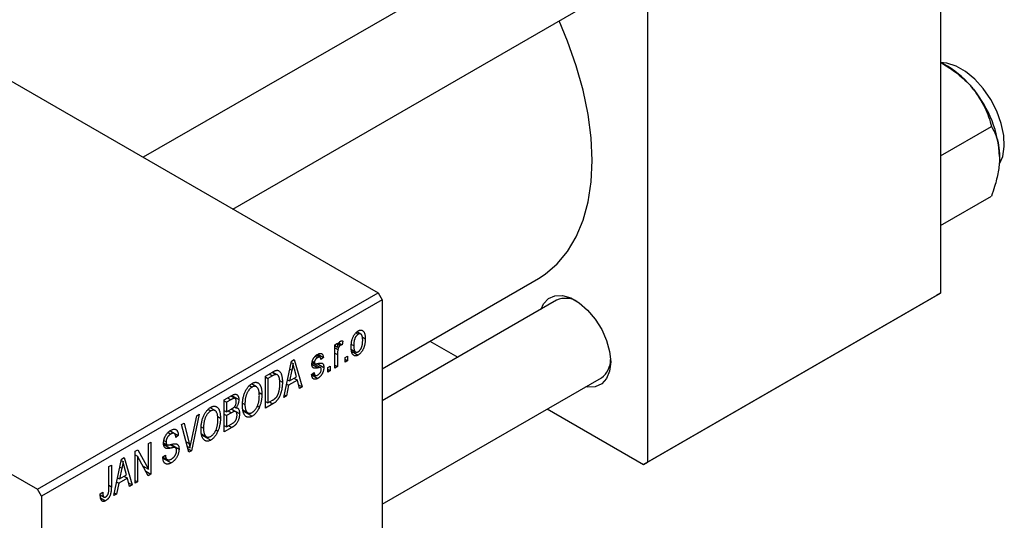
# Model space of a CAD drawing. Units: millimetres. Extents: x 15 to 461, y 5 to 292.
# Drawn here: x 120 to 208, y 55 to 100 of the extents above; entities that cross this region are included whole.
import ezdxf

# ---------------------------------------------------------------- set-up
doc = ezdxf.new("R2010")
doc.units = ezdxf.units.MM

msp = doc.modelspace()

# ---------------------------------------------------------------- linework, layer by layer
at = {"color": 7, "linetype": 'Continuous', "lineweight": 25}
for p, q in [((202.233, 123.927), (202.233, 75.745)), ((75.661, 119.846), (152.028, 75.771)), ((167.954, 109.166), (131.06, 87.872)), ((176.07, 108.827), (176.07, 60.645)), ((139.062, 83.254), (171.953, 102.237)), ((202.836, 96.012), (202.233, 96.36)), ((202.233, 88.002), (206.778, 90.626)), ((202.233, 81.779), (206.778, 84.403)), ((83.439, 80.26), (121.622, 58.222)), ((152.382, 68.995), (166.353, 77.059)), ((121.622, 58.222), (152.028, 75.771)), ((152.028, 75.771), (152.382, 75.158)), ((176.07, 60.645), (202.233, 75.745)), ((202.233, 75.745), (201.879, 75.541)), ((152.382, 75.158), (121.976, 57.61)), ((152.382, 75.158), (152.382, 26.977)), ((167.954, 75.112), (152.382, 66.124)), ((201.879, 75.541), (175.716, 60.441)), ((150.03, 72.185), (150.238, 72.065)), ((150.476, 72.084), (150.131, 72.283)), ((148.171, 71.132), (148.396, 71.262)), ((148.396, 71.262), (148.396, 70.93)), ((148.529, 71.296), (148.814, 71.132)), ((148.878, 71.466), (148.814, 71.132)), ((150.596, 71.831), (150.871, 71.672)), ((156.638, 71.452), (159.125, 70.016)), ((148.171, 69.053), (148.171, 71.132)), ((148.171, 71.06), (148.396, 70.93)), ((148.171, 70.864), (148.438, 70.71)), ((148.478, 71.176), (148.652, 71.075)), ((149.655, 71.167), (149.842, 71.059)), ((149.662, 70.697), (150.017, 70.493)), ((149.695, 70.53), (150.244, 70.213)), ((143.607, 66.419), (144.292, 69.673)), ((144.265, 69.546), (144.427, 69.453)), ((144.292, 69.673), (144.528, 69.809)), ((144.528, 69.809), (145.246, 67.365)), ((146.133, 69.524), (146.892, 69.086)), ((146.142, 69.584), (146.388, 69.442)), ((146.154, 69.668), (146.339, 69.561)), ((146.412, 70.108), (146.629, 69.982)), ((146.83, 70.015), (146.515, 70.197)), ((146.595, 69.448), (147.175, 69.113)), ((146.63, 70.278), (147.143, 69.982)), ((147.143, 69.982), (146.918, 69.815)), ((148.396, 70.261), (148.396, 69.183)), ((149.071, 69.981), (149.296, 70.111)), ((149.071, 69.573), (149.071, 69.981)), ((149.071, 69.833), (149.296, 69.703)), ((149.296, 69.703), (149.071, 69.573)), ((149.296, 70.111), (149.296, 69.703)), ((141.968, 68.331), (142.599, 68.696)), ((142.573, 68.681), (142.912, 68.485)), ((143.021, 68.457), (142.604, 68.698)), ((144.323, 68.852), (144.113, 67.899)), ((144.141, 68.957), (144.323, 68.852)), ((144.74, 68.261), (144.553, 68.939)), ((146.082, 68.479), (146.307, 68.646)), ((147.528, 69.091), (147.753, 69.221)), ((147.528, 68.682), (147.528, 69.091)), ((147.528, 68.942), (147.753, 68.812)), ((147.753, 68.812), (147.528, 68.682)), ((147.753, 69.221), (147.753, 68.812)), ((148.171, 69.313), (148.396, 69.183)), ((148.396, 69.183), (148.171, 69.053)), ((141.968, 65.473), (141.968, 68.331)), ((141.968, 68.257), (142.193, 68.127)), ((142.591, 68.357), (142.193, 68.127)), ((142.193, 68.127), (142.193, 65.937)), ((143.217, 67.941), (143.479, 67.79)), ((143.94, 68), (144.113, 67.899)), ((144.816, 67.971), (144.037, 67.521)), ((144.113, 67.899), (144.74, 68.261)), ((144.526, 68.138), (144.816, 67.971)), ((145.011, 67.229), (144.816, 67.971)), ((146.097, 68.436), (146.631, 68.127)), ((146.168, 68.543), (146.414, 68.4)), ((152.382, 56.887), (171.953, 68.183)), ((140.537, 67.491), (140.782, 67.35)), ((141.168, 67.378), (140.719, 67.638)), ((141.401, 66.856), (141.646, 66.714)), ((144.037, 67.521), (143.843, 66.556)), ((143.86, 67.624), (144.037, 67.521)), ((144.926, 67.55), (145.246, 67.365)), ((145.246, 67.365), (145.011, 67.229)), ((138.272, 66.198), (138.971, 66.602)), ((138.272, 63.34), (138.272, 66.198)), ((138.272, 66.124), (138.497, 65.994)), ((138.888, 66.22), (138.497, 65.994)), ((138.497, 65.994), (138.497, 65.14)), ((139.264, 66.337), (138.888, 66.554)), ((138.967, 66.599), (139.589, 66.24)), ((139.928, 65.923), (140.136, 65.803)), ((141.968, 66.067), (142.193, 65.937)), ((142.193, 65.937), (142.598, 66.171)), ((142.338, 66.021), (142.627, 65.854)), ((143.843, 66.556), (143.607, 66.419)), ((143.658, 66.662), (143.843, 66.556)), ((136.841, 65.358), (137.085, 65.217)), ((137.472, 65.245), (137.023, 65.504)), ((138.272, 65.27), (138.497, 65.14)), ((138.497, 65.14), (138.919, 65.384)), ((138.941, 65.062), (138.497, 64.806)), ((139.311, 65.155), (138.916, 65.382)), ((138.933, 65.393), (139.654, 64.977)), ((139.19, 65.591), (139.346, 65.501)), ((139.944, 65.312), (140.396, 65.051)), ((139.962, 65.221), (140.779, 64.75)), ((141.236, 65.666), (141.423, 65.558)), ((142.627, 65.854), (141.968, 65.473)), ((167.127, 65.398), (175.716, 60.441)), ((135.332, 62.428), (135.829, 64.788)), ((136.064, 64.924), (135.358, 61.658)), ((135.829, 64.788), (136.064, 64.924)), ((137.704, 64.723), (137.95, 64.581)), ((138.272, 64.936), (138.497, 64.806)), ((138.497, 64.806), (138.497, 63.804)), ((133.271, 63.301), (133.519, 63.158)), ((133.829, 63.207), (133.438, 63.433)), ((133.458, 63.448), (134.19, 63.026)), ((134.471, 64.005), (134.704, 64.139)), ((135.138, 61.531), (134.471, 64.005)), ((134.704, 64.139), (135.145, 62.32)), ((136.231, 63.789), (136.44, 63.669)), ((137.54, 63.533), (137.727, 63.425)), ((138.272, 63.934), (138.497, 63.804)), ((138.969, 63.742), (138.272, 63.34)), ((138.497, 63.804), (138.974, 64.079)), ((131.522, 62.303), (131.747, 62.433)), ((131.747, 62.433), (131.747, 59.574)), ((132.904, 62.567), (133.097, 62.456)), ((134.19, 63.026), (133.965, 62.859)), ((136.247, 63.179), (136.7, 62.918)), ((136.266, 63.088), (137.082, 62.616)), ((130.333, 61.616), (130.573, 61.755)), ((130.333, 58.758), (130.333, 61.616)), ((130.573, 61.755), (131.522, 60.011)), ((131.522, 60.011), (131.522, 62.303)), ((132.877, 62.373), (133.168, 62.206)), ((133.927, 61.931), (133.453, 62.205)), ((133.542, 62.224), (134.254, 61.813)), ((134.996, 62.059), (135.234, 61.921)), ((135.057, 61.832), (135.358, 61.658)), ((135.358, 61.658), (135.138, 61.531)), ((128.436, 57.664), (129.121, 60.917)), ((129.094, 60.791), (129.256, 60.697)), ((129.121, 60.917), (129.357, 61.053)), ((129.357, 61.053), (130.076, 58.61)), ((130.333, 61.305), (130.558, 61.175)), ((131.505, 59.435), (130.558, 61.175)), ((130.558, 61.175), (130.558, 58.888)), ((132.808, 61.114), (133.033, 61.281)), ((132.809, 61.105), (133.195, 60.882)), ((132.821, 61.002), (133.553, 60.579)), ((175.716, 60.441), (176.07, 60.645)), ((127.986, 60.262), (128.211, 60.392)), ((127.986, 58.299), (127.986, 60.262)), ((128.211, 60.392), (128.211, 58.452)), ((129.153, 60.097), (128.943, 59.144)), ((128.97, 60.202), (129.153, 60.097)), ((129.569, 59.505), (129.383, 60.183)), ((131.04, 60.289), (131.522, 60.011)), ((131.284, 59.841), (131.747, 59.574)), ((128.769, 59.244), (128.943, 59.144)), ((129.645, 59.215), (128.867, 58.766)), ((128.943, 59.144), (129.569, 59.505)), ((129.356, 59.382), (129.645, 59.215)), ((129.84, 58.474), (129.645, 59.215)), ((130.333, 59.018), (130.558, 58.888)), ((130.558, 58.888), (130.333, 58.758)), ((131.747, 59.574), (131.505, 59.435)), ((121.976, 57.61), (121.622, 58.222)), ((128.867, 58.766), (128.672, 57.8)), ((128.69, 58.868), (128.867, 58.766)), ((129.756, 58.794), (130.076, 58.61)), ((130.076, 58.61), (129.84, 58.474)), ((121.976, 57.61), (121.976, 9.428)), ((127.215, 57.812), (127.44, 57.979)), ((127.221, 57.719), (127.556, 57.526)), ((127.252, 57.462), (127.702, 57.202)), ((128.672, 57.8), (128.436, 57.664)), ((128.488, 57.907), (128.672, 57.8))]:
    msp.add_line(p, q, dxfattribs=at)
at = {"color": 8, "linetype": 'Continuous', "lineweight": 25}
for p, q in [((148.171, 70.391), (148.396, 70.261)), ((146.115, 69.394), (146.671, 69.073)), ((142.302, 68.524), (142.591, 68.357)), ((138.599, 66.387), (138.888, 66.22)), ((138.651, 65.229), (138.941, 65.062)), ((138.679, 63.909), (138.969, 63.742)), ((134.884, 62.471), (135.145, 62.32)), ((132.885, 62.232), (133.469, 61.895)), ((127.986, 58.582), (128.211, 58.452))]:
    msp.add_line(p, q, dxfattribs=at)
at = {"color": 7, "linetype": 'Continuous', "lineweight": 25, "flags": 128}
for points in [[(166.353, 77.059), (166.943, 77.436), (168.014, 78.345), (168.941, 79.459), (169.714, 80.765), (170.324, 82.248), (170.765, 83.893), (171.031, 85.681), (171.12, 87.593), (171.031, 89.607), (170.765, 91.703), (170.324, 93.856), (169.714, 96.044), (168.941, 98.242), (168.18, 100.06)], [(207.503, 87.282), (207.783, 87.953), (207.919, 88.833), (207.874, 89.829), (207.649, 90.895), (207.255, 91.981), (206.71, 93.035), (206.041, 94.009), (205.278, 94.857), (204.456, 95.54), (203.615, 96.026), (202.794, 96.291), (202.233, 96.338)], [(166.569, 74.312), (166.782, 74.777), (167.218, 75.255), (167.792, 75.511), (168.471, 75.53), (169.216, 75.313), (169.983, 74.87), (170.728, 74.228), (171.407, 73.424), (171.981, 72.505), (172.417, 71.525), (172.689, 70.539), (172.782, 69.607), (172.689, 68.781), (172.417, 68.109), (171.981, 67.632), (171.407, 67.376), (170.728, 67.356), (170.568, 67.384)]]:
    msp.add_lwpolyline(points, dxfattribs=at)
at = {"color": 7, "linetype": 'Continuous', "lineweight": 25}
for centre, radius, start, end in [((198.397, 88.659), 8.589, 37.98086, 58.87752), ((197.382, 87.465), 10.129, 2.6376, 39.7722), ((168.764, 73.254), 2.027, 59.81782, 113.57221), ((170.808, 69.785), 1.969, 305.54984, 1.02488)]:
    msp.add_arc(centre, radius, start, end, dxfattribs=at)
for points, knots in [([(202.233, 96.351), (202.679, 96.076), (203.63, 95.489), (204.594, 94.63), (205.066, 94.065), (205.167, 93.945)], [0, 0, 0, 0, 0.4109684, 0.8750064, 1, 1, 1, 1]), ([(205.167, 93.945), (205.536, 93.41), (206.267, 92.349), (206.609, 91.197), (206.778, 90.626)], [0, 0, 0, 0, 0.503998, 1, 1, 1, 1]), ([(206.778, 90.626), (206.91, 90.373), (207.172, 89.874), (207.442, 88.984), (207.481, 88.285), (207.5, 87.931)], [0, 0, 0, 0, 0.33473, 0.662546, 1, 1, 1, 1]), ([(207.5, 87.931), (207.5, 87.879), (207.496, 87.446), (207.395, 86.565), (207.116, 85.419), (206.874, 84.691), (206.778, 84.403)], [0, 0, 0, 0, 0.047468, 0.3984, 0.762017, 1, 1, 1, 1]), ([(149.617, 70.928), (149.618, 70.971), (149.619, 71.055), (149.627, 71.181), (149.641, 71.302), (149.66, 71.418), (149.685, 71.53), (149.716, 71.636), (149.752, 71.738), (149.794, 71.834), (149.839, 71.924), (149.888, 72.008), (149.94, 72.085), (149.995, 72.155), (150.053, 72.219), (150.114, 72.276), (150.178, 72.326), (150.222, 72.352), (150.244, 72.366)], [0, 0, 0, 0, 0.089039, 0.172702, 0.250936, 0.324755, 0.393951, 0.459693, 0.52182, 0.581376, 0.638358, 0.692549, 0.744603, 0.795463, 0.845674, 0.895795, 0.94724, 1, 1, 1, 1]), ([(150.646, 71.522), (150.646, 71.554), (150.645, 71.615), (150.639, 71.7), (150.63, 71.778), (150.618, 71.848), (150.601, 71.908), (150.581, 71.961), (150.558, 72.005), (150.53, 72.041), (150.5, 72.069), (150.468, 72.089), (150.434, 72.103), (150.398, 72.11), (150.361, 72.11), (150.322, 72.102), (150.281, 72.088), (150.252, 72.073), (150.238, 72.065)], [0, 0, 0, 0, 0.0939, 0.181702, 0.263632, 0.340531, 0.41232, 0.479316, 0.542045, 0.60193, 0.658258, 0.711293, 0.761644, 0.810381, 0.857484, 0.904003, 0.951263, 1, 1, 1, 1]), ([(150.244, 72.366), (150.266, 72.378), (150.309, 72.401), (150.372, 72.424), (150.433, 72.438), (150.49, 72.441), (150.545, 72.434), (150.597, 72.417), (150.647, 72.39), (150.693, 72.353), (150.735, 72.306), (150.772, 72.248), (150.802, 72.178), (150.827, 72.098), (150.847, 72.007), (150.861, 71.906), (150.869, 71.793), (150.87, 71.713), (150.871, 71.672)], [0, 0, 0, 0, 0.052785, 0.104246, 0.15516, 0.205427, 0.257091, 0.30997, 0.36531, 0.423452, 0.483843, 0.546783, 0.612063, 0.681191, 0.753975, 0.831041, 0.913199, 1, 1, 1, 1]), ([(148.396, 70.93), (148.402, 70.951), (148.414, 70.992), (148.43, 71.051), (148.448, 71.105), (148.464, 71.154), (148.481, 71.198), (148.496, 71.238), (148.513, 71.272), (148.532, 71.311), (148.558, 71.352), (148.591, 71.395), (148.627, 71.43), (148.652, 71.446), (148.664, 71.454)], [0, 0, 0, 0, 0.111763, 0.214281, 0.308938, 0.394446, 0.471912, 0.5404, 0.601037, 0.654051, 0.747812, 0.833566, 0.916921, 1, 1, 1, 1]), ([(148.664, 71.454), (148.682, 71.463), (148.719, 71.481), (148.773, 71.489), (148.827, 71.486), (148.861, 71.473), (148.878, 71.466)], [0, 0, 0, 0, 0.2215, 0.456127, 0.713239, 1, 1, 1, 1]), ([(150.238, 72.065), (150.225, 72.057), (150.198, 72.041), (150.159, 72.008), (150.121, 71.972), (150.085, 71.929), (150.051, 71.882), (150.018, 71.829), (149.987, 71.771), (149.957, 71.709), (149.93, 71.642), (149.906, 71.57), (149.886, 71.494), (149.871, 71.415), (149.857, 71.331), (149.849, 71.243), (149.844, 71.152), (149.843, 71.09), (149.842, 71.059)], [0, 0, 0, 0, 0.046434, 0.091992, 0.137976, 0.184355, 0.231914, 0.282379, 0.335687, 0.392342, 0.452647, 0.516132, 0.583936, 0.65644, 0.733808, 0.816726, 0.905547, 1, 1, 1, 1]), ([(150.871, 71.672), (150.87, 71.627), (150.869, 71.54), (150.861, 71.41), (150.847, 71.285), (150.829, 71.166), (150.803, 71.052), (150.774, 70.944), (150.737, 70.842), (150.696, 70.745), (150.65, 70.655), (150.601, 70.571), (150.549, 70.494), (150.494, 70.424), (150.436, 70.36), (150.375, 70.303), (150.31, 70.253), (150.267, 70.226), (150.244, 70.213)], [0, 0, 0, 0, 0.091277, 0.176463, 0.25628, 0.330946, 0.400639, 0.466009, 0.527926, 0.586723, 0.642872, 0.696272, 0.747566, 0.797682, 0.84716, 0.896925, 0.947618, 1, 1, 1, 1]), ([(150.25, 70.513), (150.264, 70.521), (150.29, 70.538), (150.329, 70.57), (150.366, 70.607), (150.402, 70.649), (150.437, 70.696), (150.469, 70.75), (150.501, 70.807), (150.531, 70.87), (150.558, 70.938), (150.581, 71.01), (150.602, 71.085), (150.618, 71.165), (150.63, 71.249), (150.639, 71.337), (150.645, 71.429), (150.646, 71.491), (150.646, 71.522)], [0, 0, 0, 0, 0.046376, 0.091312, 0.136692, 0.183015, 0.230841, 0.281243, 0.334876, 0.391924, 0.452154, 0.516083, 0.583804, 0.656369, 0.734098, 0.816913, 0.905664, 1, 1, 1, 1]), ([(146.621, 70.275), (146.646, 70.288), (146.693, 70.313), (146.762, 70.341), (146.826, 70.355), (146.886, 70.36), (146.939, 70.352), (146.986, 70.336), (147.027, 70.308), (147.061, 70.272), (147.089, 70.22), (147.112, 70.155), (147.13, 70.074), (147.138, 70.014), (147.143, 69.982)], [0, 0, 0, 0, 0.0890223, 0.1734761, 0.2547393, 0.3337873, 0.4103332, 0.4835724, 0.5555749, 0.6273396, 0.703829, 0.7912583, 0.8895416, 1, 1, 1, 1]), ([(148.438, 70.71), (148.432, 70.672), (148.418, 70.597), (148.406, 70.484), (148.397, 70.372), (148.397, 70.298), (148.396, 70.261)], [0, 0, 0, 0, 0.242209, 0.488479, 0.741275, 1, 1, 1, 1]), ([(148.652, 71.075), (148.64, 71.068), (148.617, 71.053), (148.583, 71.02), (148.551, 70.982), (148.521, 70.936), (148.493, 70.885), (148.47, 70.829), (148.451, 70.77), (148.443, 70.731), (148.438, 70.71)], [0, 0, 0, 0, 0.108029, 0.215913, 0.327424, 0.447109, 0.575046, 0.708131, 0.848259, 1, 1, 1, 1]), ([(148.814, 71.132), (148.8, 71.13), (148.773, 71.126), (148.732, 71.113), (148.692, 71.097), (148.665, 71.083), (148.652, 71.075)], [0, 0, 0, 0, 0.26174, 0.516699, 0.761059, 1, 1, 1, 1]), ([(150.244, 70.213), (150.222, 70.201), (150.179, 70.177), (150.116, 70.154), (150.055, 70.141), (149.997, 70.137), (149.942, 70.145), (149.89, 70.161), (149.841, 70.189), (149.795, 70.226), (149.753, 70.274), (149.717, 70.334), (149.685, 70.405), (149.661, 70.487), (149.641, 70.581), (149.627, 70.686), (149.619, 70.802), (149.618, 70.885), (149.617, 70.928)], [0, 0, 0, 0, 0.052422, 0.10314, 0.153319, 0.203224, 0.254351, 0.306466, 0.361001, 0.418304, 0.478153, 0.540707, 0.606304, 0.675582, 0.749569, 0.827894, 0.911257, 1, 1, 1, 1]), ([(149.842, 71.059), (149.843, 71.027), (149.844, 70.966), (149.849, 70.879), (149.858, 70.801), (149.87, 70.732), (149.887, 70.671), (149.908, 70.619), (149.931, 70.573), (149.959, 70.538), (149.989, 70.511), (150.021, 70.489), (150.055, 70.475), (150.09, 70.468), (150.128, 70.469), (150.167, 70.476), (150.208, 70.49), (150.236, 70.505), (150.25, 70.513)], [0, 0, 0, 0, 0.094287, 0.182487, 0.264823, 0.341571, 0.413219, 0.480281, 0.543403, 0.602686, 0.658903, 0.711859, 0.762111, 0.810753, 0.857764, 0.904191, 0.951358, 1, 1, 1, 1]), ([(144.427, 69.453), (144.413, 69.354), (144.386, 69.157), (144.344, 68.954), (144.323, 68.852)], [0, 0, 0, 0, 0.49815, 1, 1, 1, 1]), ([(144.553, 68.939), (144.546, 68.964), (144.532, 69.013), (144.514, 69.086), (144.495, 69.155), (144.479, 69.222), (144.464, 69.284), (144.45, 69.344), (144.437, 69.399), (144.43, 69.435), (144.427, 69.453)], [0, 0, 0, 0, 0.151041, 0.294612, 0.430286, 0.559677, 0.68094, 0.794082, 0.901193, 1, 1, 1, 1]), ([(146.114, 69.389), (146.114, 69.411), (146.115, 69.453), (146.122, 69.519), (146.132, 69.583), (146.147, 69.647), (146.166, 69.71), (146.189, 69.772), (146.216, 69.834), (146.248, 69.895), (146.283, 69.955), (146.322, 70.01), (146.364, 70.063), (146.409, 70.112), (146.458, 70.158), (146.509, 70.201), (146.564, 70.241), (146.602, 70.263), (146.621, 70.275)], [0, 0, 0, 0, 0.068454, 0.13366, 0.197238, 0.257865, 0.318074, 0.377098, 0.436073, 0.495969, 0.555687, 0.61473, 0.674132, 0.734269, 0.796442, 0.861353, 0.929082, 1, 1, 1, 1]), ([(146.629, 69.982), (146.606, 69.968), (146.563, 69.942), (146.503, 69.894), (146.452, 69.843), (146.411, 69.787), (146.378, 69.73), (146.356, 69.673), (146.341, 69.615), (146.34, 69.58), (146.339, 69.561)], [0, 0, 0, 0, 0.167992, 0.315157, 0.444967, 0.564136, 0.675828, 0.781217, 0.888061, 1, 1, 1, 1]), ([(146.339, 69.561), (146.34, 69.545), (146.341, 69.512), (146.356, 69.473), (146.378, 69.444), (146.4, 69.435), (146.411, 69.431)], [0, 0, 0, 0, 0.261202, 0.504979, 0.747968, 1, 1, 1, 1]), ([(146.411, 69.431), (146.416, 69.43), (146.426, 69.428), (146.445, 69.428), (146.469, 69.429), (146.499, 69.433), (146.534, 69.437), (146.574, 69.443), (146.619, 69.452), (146.652, 69.458), (146.669, 69.461)], [0, 0, 0, 0, 0.0577638, 0.1339096, 0.229503, 0.3448176, 0.4789606, 0.6330175, 0.8070638, 1, 1, 1, 1]), ([(146.918, 69.815), (146.915, 69.839), (146.909, 69.886), (146.89, 69.943), (146.865, 69.988), (146.832, 70.017), (146.791, 70.031), (146.743, 70.03), (146.689, 70.014), (146.65, 69.993), (146.629, 69.982)], [0, 0, 0, 0, 0.150258, 0.28506, 0.406898, 0.520987, 0.631988, 0.745483, 0.86671, 1, 1, 1, 1]), ([(146.669, 69.461), (146.691, 69.465), (146.733, 69.473), (146.794, 69.483), (146.848, 69.491), (146.895, 69.496), (146.936, 69.497), (146.971, 69.499), (146.998, 69.495), (147.028, 69.489), (147.057, 69.473), (147.087, 69.447), (147.114, 69.413), (147.136, 69.369), (147.154, 69.318), (147.166, 69.257), (147.173, 69.189), (147.174, 69.139), (147.175, 69.113)], [0, 0, 0, 0, 0.08488, 0.16194, 0.23121, 0.293291, 0.347125, 0.393626, 0.432401, 0.464097, 0.520548, 0.578611, 0.639167, 0.703007, 0.770489, 0.842225, 0.918333, 1, 1, 1, 1]), ([(142.599, 68.696), (142.618, 68.706), (142.654, 68.728), (142.707, 68.755), (142.757, 68.78), (142.804, 68.801), (142.846, 68.818), (142.886, 68.832), (142.921, 68.842), (142.944, 68.846), (142.954, 68.848)], [0, 0, 0, 0, 0.157567, 0.305531, 0.443916, 0.572951, 0.692848, 0.803599, 0.906081, 1, 1, 1, 1]), ([(142.954, 68.848), (142.98, 68.85), (143.033, 68.855), (143.106, 68.84), (143.172, 68.808), (143.234, 68.759), (143.289, 68.694), (143.337, 68.613), (143.38, 68.517), (143.415, 68.405), (143.444, 68.277), (143.464, 68.13), (143.477, 67.968), (143.478, 67.85), (143.479, 67.79)], [0, 0, 0, 0, 0.062364, 0.125501, 0.191106, 0.260514, 0.334056, 0.411528, 0.493822, 0.581291, 0.675232, 0.775974, 0.884119, 1, 1, 1, 1]), ([(146.671, 69.073), (146.65, 69.069), (146.609, 69.062), (146.552, 69.052), (146.499, 69.045), (146.452, 69.039), (146.41, 69.036), (146.373, 69.036), (146.341, 69.036), (146.307, 69.041), (146.269, 69.052), (146.228, 69.073), (146.194, 69.105), (146.166, 69.146), (146.142, 69.194), (146.126, 69.252), (146.116, 69.317), (146.115, 69.365), (146.114, 69.389)], [0, 0, 0, 0, 0.077541, 0.149157, 0.214311, 0.273785, 0.327627, 0.375115, 0.416833, 0.452648, 0.517994, 0.582705, 0.647941, 0.714443, 0.782762, 0.852378, 0.924805, 1, 1, 1, 1]), ([(146.307, 68.646), (146.311, 68.615), (146.318, 68.558), (146.341, 68.487), (146.372, 68.433), (146.412, 68.398), (146.461, 68.381), (146.516, 68.38), (146.579, 68.398), (146.623, 68.421), (146.646, 68.433)], [0, 0, 0, 0, 0.155542, 0.294125, 0.419013, 0.53464, 0.645677, 0.757006, 0.873751, 1, 1, 1, 1]), ([(147.175, 69.113), (147.174, 69.088), (147.173, 69.04), (147.167, 68.966), (147.155, 68.893), (147.139, 68.821), (147.119, 68.75), (147.094, 68.68), (147.064, 68.61), (147.03, 68.543), (146.992, 68.477), (146.95, 68.415), (146.905, 68.357), (146.856, 68.303), (146.805, 68.252), (146.75, 68.206), (146.691, 68.164), (146.651, 68.14), (146.631, 68.127)], [0, 0, 0, 0, 0.070475, 0.13849, 0.203487, 0.266441, 0.327154, 0.387648, 0.447327, 0.507295, 0.56697, 0.62589, 0.684362, 0.743618, 0.803887, 0.866388, 0.931758, 1, 1, 1, 1]), ([(146.646, 68.433), (146.669, 68.448), (146.713, 68.475), (146.774, 68.527), (146.828, 68.586), (146.872, 68.653), (146.907, 68.722), (146.932, 68.792), (146.947, 68.863), (146.949, 68.908), (146.95, 68.931)], [0, 0, 0, 0, 0.147281, 0.280615, 0.404781, 0.524709, 0.642114, 0.756603, 0.874252, 1, 1, 1, 1]), ([(146.892, 69.086), (146.888, 69.088), (146.879, 69.092), (146.862, 69.094), (146.841, 69.095), (146.815, 69.094), (146.785, 69.091), (146.751, 69.087), (146.712, 69.081), (146.685, 69.076), (146.671, 69.073)], [0, 0, 0, 0, 0.06429, 0.147627, 0.246169, 0.360302, 0.494063, 0.644625, 0.813232, 1, 1, 1, 1]), ([(146.95, 68.931), (146.949, 68.95), (146.948, 68.986), (146.937, 69.03), (146.919, 69.065), (146.901, 69.079), (146.892, 69.086)], [0, 0, 0, 0, 0.28084, 0.534773, 0.770184, 1, 1, 1, 1]), ([(139.911, 65.677), (139.912, 65.737), (139.913, 65.851), (139.925, 66.024), (139.944, 66.191), (139.971, 66.351), (140.006, 66.506), (140.049, 66.655), (140.099, 66.798), (140.157, 66.934), (140.222, 67.062), (140.29, 67.182), (140.362, 67.291), (140.438, 67.39), (140.518, 67.48), (140.602, 67.558), (140.69, 67.628), (140.75, 67.665), (140.78, 67.683)], [0, 0, 0, 0, 0.087113, 0.169575, 0.247125, 0.320352, 0.389998, 0.455909, 0.519023, 0.579845, 0.638062, 0.693341, 0.74608, 0.7972, 0.847343, 0.897337, 0.947901, 1, 1, 1, 1]), ([(140.78, 67.683), (140.8, 67.694), (140.839, 67.715), (140.898, 67.741), (140.955, 67.761), (141.01, 67.773), (141.064, 67.78), (141.117, 67.78), (141.169, 67.774), (141.219, 67.763), (141.267, 67.745), (141.312, 67.719), (141.356, 67.689), (141.396, 67.651), (141.434, 67.607), (141.469, 67.557), (141.502, 67.5), (141.532, 67.437), (141.559, 67.368), (141.583, 67.293), (141.602, 67.211), (141.618, 67.123), (141.631, 67.03), (141.64, 66.93), (141.645, 66.824), (141.646, 66.751), (141.646, 66.714)], [0, 0, 0, 0, 0.034611, 0.068851, 0.102644, 0.136299, 0.170257, 0.204593, 0.239422, 0.275193, 0.311626, 0.348513, 0.386283, 0.424966, 0.464873, 0.505838, 0.548431, 0.592797, 0.638415, 0.685599, 0.73386, 0.783689, 0.834955, 0.888259, 0.943137, 1, 1, 1, 1]), ([(142.912, 68.485), (142.903, 68.485), (142.884, 68.484), (142.853, 68.477), (142.819, 68.467), (142.78, 68.452), (142.738, 68.434), (142.692, 68.413), (142.643, 68.386), (142.609, 68.367), (142.591, 68.357)], [0, 0, 0, 0, 0.090129, 0.188705, 0.297827, 0.416225, 0.546314, 0.68659, 0.837201, 1, 1, 1, 1]), ([(143.479, 67.79), (143.478, 67.75), (143.478, 67.672), (143.472, 67.554), (143.464, 67.439), (143.452, 67.327), (143.436, 67.217), (143.417, 67.11), (143.395, 67.005), (143.368, 66.904), (143.34, 66.806), (143.31, 66.713), (143.277, 66.624), (143.242, 66.541), (143.206, 66.463), (143.167, 66.39), (143.127, 66.321), (143.083, 66.258), (143.038, 66.198), (142.989, 66.141), (142.937, 66.086), (142.881, 66.035), (142.823, 65.985), (142.76, 65.938), (142.695, 65.894), (142.65, 65.868), (142.627, 65.854)], [0, 0, 0, 0, 0.060015, 0.118063, 0.173611, 0.227348, 0.278796, 0.328645, 0.376453, 0.422925, 0.467444, 0.509479, 0.549171, 0.586933, 0.622704, 0.656713, 0.689216, 0.720717, 0.751901, 0.783846, 0.816407, 0.850109, 0.885258, 0.92169, 0.95988, 1, 1, 1, 1]), ([(143.254, 67.664), (143.253, 67.699), (143.253, 67.768), (143.248, 67.866), (143.241, 67.956), (143.23, 68.038), (143.218, 68.114), (143.201, 68.181), (143.182, 68.242), (143.159, 68.294), (143.135, 68.34), (143.108, 68.379), (143.08, 68.413), (143.05, 68.439), (143.018, 68.46), (142.985, 68.476), (142.949, 68.484), (142.924, 68.485), (142.912, 68.485)], [0, 0, 0, 0, 0.09265, 0.180344, 0.263206, 0.340882, 0.414458, 0.483826, 0.548511, 0.610082, 0.667822, 0.722449, 0.773976, 0.822993, 0.869549, 0.914362, 0.957617, 1, 1, 1, 1]), ([(146.631, 68.127), (146.612, 68.116), (146.574, 68.095), (146.519, 68.073), (146.468, 68.055), (146.419, 68.046), (146.373, 68.042), (146.331, 68.047), (146.292, 68.059), (146.256, 68.077), (146.223, 68.103), (146.194, 68.136), (146.166, 68.175), (146.144, 68.223), (146.123, 68.276), (146.106, 68.337), (146.092, 68.405), (146.085, 68.454), (146.082, 68.479)], [0, 0, 0, 0, 0.0650583, 0.1266305, 0.1861785, 0.2433912, 0.2990749, 0.3543437, 0.4088467, 0.4648396, 0.5213807, 0.580346, 0.6413576, 0.7056523, 0.7730847, 0.8446899, 0.9198751, 1, 1, 1, 1]), ([(140.782, 67.35), (140.759, 67.336), (140.713, 67.308), (140.647, 67.256), (140.584, 67.197), (140.524, 67.131), (140.467, 67.057), (140.414, 66.977), (140.364, 66.889), (140.316, 66.795), (140.273, 66.693), (140.236, 66.584), (140.205, 66.47), (140.18, 66.348), (140.16, 66.22), (140.146, 66.087), (140.137, 65.946), (140.136, 65.852), (140.136, 65.803)], [0, 0, 0, 0, 0.05107, 0.100566, 0.14883, 0.197616, 0.24657, 0.297133, 0.349762, 0.405324, 0.46375, 0.525661, 0.591604, 0.662301, 0.738203, 0.819627, 0.906566, 1, 1, 1, 1]), ([(141.326, 67.184), (141.313, 67.212), (141.288, 67.266), (141.236, 67.329), (141.176, 67.378), (141.107, 67.408), (141.032, 67.422), (140.951, 67.417), (140.868, 67.395), (140.81, 67.365), (140.782, 67.35)], [0, 0, 0, 0, 0.135859, 0.265838, 0.39368, 0.520781, 0.645374, 0.764619, 0.88161, 1, 1, 1, 1]), ([(141.421, 66.593), (141.42, 66.651), (141.418, 66.764), (141.399, 66.92), (141.371, 67.062), (141.341, 67.144), (141.326, 67.184)], [0, 0, 0, 0, 0.266917, 0.521521, 0.764789, 1, 1, 1, 1]), ([(142.598, 66.171), (142.617, 66.183), (142.656, 66.205), (142.712, 66.242), (142.764, 66.28), (142.812, 66.319), (142.857, 66.358), (142.898, 66.399), (142.935, 66.441), (142.969, 66.484), (143, 66.529), (143.029, 66.576), (143.056, 66.626), (143.081, 66.678), (143.105, 66.733), (143.127, 66.791), (143.146, 66.852), (143.158, 66.893), (143.164, 66.914)], [0, 0, 0, 0, 0.081336, 0.15802, 0.230241, 0.297674, 0.361192, 0.420475, 0.476882, 0.530651, 0.583295, 0.636461, 0.691573, 0.74808, 0.806752, 0.868125, 0.932567, 1, 1, 1, 1]), ([(143.164, 66.914), (143.171, 66.943), (143.186, 67.002), (143.204, 67.091), (143.219, 67.181), (143.232, 67.274), (143.242, 67.369), (143.249, 67.466), (143.253, 67.565), (143.253, 67.631), (143.254, 67.664)], [0, 0, 0, 0, 0.110928, 0.22438, 0.343223, 0.465145, 0.592123, 0.722634, 0.859341, 1, 1, 1, 1]), ([(139.364, 66.063), (139.364, 66.087), (139.363, 66.134), (139.353, 66.195), (139.338, 66.247), (139.317, 66.289), (139.29, 66.32), (139.259, 66.342), (139.223, 66.353), (139.19, 66.354), (139.16, 66.348), (139.133, 66.341), (139.102, 66.329), (139.067, 66.314), (139.028, 66.296), (138.985, 66.274), (138.938, 66.249), (138.905, 66.23), (138.888, 66.22)], [0, 0, 0, 0, 0.089518, 0.171534, 0.248348, 0.321059, 0.389554, 0.453856, 0.516595, 0.578171, 0.611833, 0.650735, 0.695421, 0.744802, 0.800445, 0.86087, 0.927612, 1, 1, 1, 1]), ([(138.971, 66.602), (139.004, 66.62), (139.068, 66.655), (139.158, 66.692), (139.238, 66.713), (139.307, 66.717), (139.368, 66.704), (139.422, 66.677), (139.47, 66.633), (139.513, 66.578), (139.547, 66.51), (139.572, 66.43), (139.587, 66.34), (139.588, 66.274), (139.589, 66.24)], [0, 0, 0, 0, 0.101081, 0.192405, 0.274241, 0.349246, 0.421225, 0.495169, 0.572443, 0.654705, 0.739446, 0.824415, 0.910492, 1, 1, 1, 1]), ([(139.155, 65.547), (139.171, 65.564), (139.202, 65.596), (139.244, 65.652), (139.281, 65.71), (139.312, 65.773), (139.336, 65.84), (139.353, 65.911), (139.363, 65.987), (139.364, 66.037), (139.364, 66.063)], [0, 0, 0, 0, 0.118725, 0.233174, 0.34513, 0.458578, 0.575549, 0.703816, 0.844055, 1, 1, 1, 1]), ([(139.589, 66.24), (139.589, 66.208), (139.587, 66.145), (139.575, 66.048), (139.556, 65.951), (139.527, 65.855), (139.492, 65.76), (139.45, 65.67), (139.402, 65.582), (139.365, 65.528), (139.346, 65.501)], [0, 0, 0, 0, 0.137632, 0.269909, 0.397356, 0.522956, 0.645993, 0.764918, 0.881855, 1, 1, 1, 1]), ([(140.777, 65.083), (140.799, 65.097), (140.844, 65.124), (140.908, 65.175), (140.97, 65.234), (141.03, 65.299), (141.086, 65.374), (141.139, 65.454), (141.19, 65.543), (141.238, 65.638), (141.281, 65.74), (141.319, 65.847), (141.351, 65.959), (141.377, 66.076), (141.397, 66.199), (141.411, 66.326), (141.42, 66.459), (141.421, 66.547), (141.421, 66.593)], [0, 0, 0, 0, 0.050918, 0.100617, 0.149928, 0.199172, 0.249526, 0.301449, 0.356034, 0.413629, 0.473834, 0.53656, 0.602769, 0.672902, 0.747102, 0.826223, 0.910547, 1, 1, 1, 1]), ([(141.646, 66.714), (141.646, 66.662), (141.645, 66.561), (141.634, 66.408), (141.616, 66.258), (141.593, 66.112), (141.561, 65.969), (141.523, 65.829), (141.477, 65.692), (141.441, 65.603), (141.423, 65.558)], [0, 0, 0, 0, 0.143268, 0.280471, 0.41155, 0.537473, 0.658555, 0.775196, 0.889051, 1, 1, 1, 1]), ([(136.215, 63.544), (136.215, 63.603), (136.217, 63.718), (136.228, 63.891), (136.248, 64.057), (136.275, 64.218), (136.31, 64.373), (136.352, 64.522), (136.403, 64.665), (136.461, 64.801), (136.526, 64.929), (136.593, 65.049), (136.666, 65.158), (136.742, 65.256), (136.822, 65.346), (136.906, 65.425), (136.994, 65.495), (137.054, 65.531), (137.084, 65.55)], [0, 0, 0, 0, 0.087113, 0.169575, 0.247125, 0.320352, 0.389998, 0.455909, 0.519023, 0.579845, 0.638062, 0.693341, 0.74608, 0.7972, 0.847343, 0.897337, 0.947901, 1, 1, 1, 1]), ([(137.085, 65.217), (137.062, 65.202), (137.017, 65.175), (136.951, 65.123), (136.888, 65.064), (136.828, 64.997), (136.771, 64.924), (136.718, 64.844), (136.667, 64.756), (136.62, 64.661), (136.577, 64.559), (136.54, 64.451), (136.509, 64.336), (136.484, 64.215), (136.464, 64.087), (136.45, 63.953), (136.441, 63.813), (136.44, 63.718), (136.44, 63.669)], [0, 0, 0, 0, 0.05107, 0.100566, 0.14883, 0.197616, 0.24657, 0.297133, 0.349762, 0.405324, 0.46375, 0.525661, 0.591604, 0.662301, 0.738203, 0.819627, 0.906566, 1, 1, 1, 1]), ([(137.084, 65.55), (137.104, 65.561), (137.143, 65.582), (137.201, 65.607), (137.258, 65.627), (137.314, 65.64), (137.368, 65.647), (137.421, 65.647), (137.472, 65.641), (137.523, 65.629), (137.571, 65.612), (137.616, 65.586), (137.66, 65.556), (137.699, 65.517), (137.738, 65.474), (137.773, 65.424), (137.806, 65.367), (137.836, 65.304), (137.863, 65.235), (137.886, 65.159), (137.906, 65.077), (137.922, 64.99), (137.935, 64.897), (137.944, 64.797), (137.949, 64.691), (137.95, 64.618), (137.95, 64.581)], [0, 0, 0, 0, 0.034611, 0.068851, 0.102644, 0.136299, 0.170257, 0.204593, 0.239422, 0.275193, 0.311626, 0.348513, 0.386283, 0.424966, 0.464873, 0.505838, 0.548431, 0.592797, 0.638415, 0.685599, 0.73386, 0.783689, 0.834955, 0.888259, 0.943137, 1, 1, 1, 1]), ([(137.63, 65.051), (137.617, 65.078), (137.592, 65.133), (137.54, 65.195), (137.48, 65.244), (137.411, 65.275), (137.335, 65.289), (137.255, 65.283), (137.171, 65.262), (137.114, 65.232), (137.085, 65.217)], [0, 0, 0, 0, 0.135859, 0.265838, 0.39368, 0.520781, 0.645374, 0.764619, 0.88161, 1, 1, 1, 1]), ([(137.725, 64.46), (137.724, 64.518), (137.722, 64.631), (137.703, 64.787), (137.675, 64.928), (137.645, 65.01), (137.63, 65.051)], [0, 0, 0, 0, 0.266917, 0.521521, 0.764789, 1, 1, 1, 1]), ([(138.919, 65.384), (138.945, 65.399), (138.992, 65.427), (139.057, 65.47), (139.11, 65.507), (139.141, 65.535), (139.155, 65.547)], [0, 0, 0, 0, 0.322908, 0.595774, 0.821387, 1, 1, 1, 1]), ([(139.429, 64.845), (139.428, 64.871), (139.427, 64.921), (139.417, 64.989), (139.4, 65.047), (139.376, 65.094), (139.346, 65.13), (139.312, 65.156), (139.273, 65.173), (139.227, 65.178), (139.173, 65.17), (139.107, 65.147), (139.028, 65.111), (138.971, 65.079), (138.941, 65.062)], [0, 0, 0, 0, 0.091528, 0.176651, 0.256664, 0.332812, 0.405735, 0.474778, 0.542444, 0.610071, 0.684417, 0.773797, 0.8785, 1, 1, 1, 1]), ([(139.346, 65.501), (139.369, 65.5), (139.415, 65.499), (139.476, 65.475), (139.529, 65.434), (139.574, 65.376), (139.61, 65.301), (139.635, 65.208), (139.651, 65.1), (139.653, 65.019), (139.654, 64.977)], [0, 0, 0, 0, 0.107546, 0.216148, 0.327534, 0.446674, 0.572352, 0.704975, 0.846954, 1, 1, 1, 1]), ([(140.133, 64.825), (140.115, 64.849), (140.079, 64.898), (140.034, 64.982), (139.996, 65.075), (139.964, 65.177), (139.941, 65.288), (139.924, 65.409), (139.913, 65.539), (139.911, 65.631), (139.911, 65.677)], [0, 0, 0, 0, 0.117432, 0.2349306, 0.3547353, 0.476423, 0.6014158, 0.7299591, 0.8626747, 1, 1, 1, 1]), ([(140.136, 65.803), (140.136, 65.761), (140.138, 65.68), (140.146, 65.566), (140.16, 65.462), (140.181, 65.37), (140.207, 65.288), (140.239, 65.216), (140.277, 65.155), (140.321, 65.106), (140.369, 65.067), (140.419, 65.037), (140.473, 65.019), (140.528, 65.009), (140.587, 65.012), (140.648, 65.025), (140.712, 65.048), (140.755, 65.071), (140.777, 65.083)], [0, 0, 0, 0, 0.085783, 0.167069, 0.243801, 0.316367, 0.385484, 0.45175, 0.515395, 0.576881, 0.636381, 0.692265, 0.74571, 0.797233, 0.847796, 0.897913, 0.948137, 1, 1, 1, 1]), ([(141.423, 65.558), (141.402, 65.512), (141.362, 65.421), (141.293, 65.292), (141.219, 65.173), (141.14, 65.066), (141.057, 64.97), (140.968, 64.884), (140.875, 64.809), (140.811, 64.77), (140.779, 64.75)], [0, 0, 0, 0, 0.13947, 0.271444, 0.397067, 0.518266, 0.636669, 0.754736, 0.875096, 1, 1, 1, 1]), ([(137.081, 62.95), (137.103, 62.964), (137.147, 62.991), (137.212, 63.042), (137.274, 63.1), (137.334, 63.166), (137.389, 63.24), (137.443, 63.321), (137.494, 63.409), (137.542, 63.505), (137.585, 63.606), (137.623, 63.713), (137.655, 63.826), (137.681, 63.943), (137.701, 64.065), (137.715, 64.193), (137.723, 64.325), (137.725, 64.414), (137.725, 64.46)], [0, 0, 0, 0, 0.050918, 0.100617, 0.149928, 0.199172, 0.249526, 0.301449, 0.356034, 0.413629, 0.473834, 0.53656, 0.602769, 0.672902, 0.747102, 0.826223, 0.910547, 1, 1, 1, 1]), ([(137.95, 64.581), (137.95, 64.529), (137.948, 64.428), (137.938, 64.275), (137.92, 64.125), (137.896, 63.979), (137.864, 63.836), (137.826, 63.696), (137.781, 63.559), (137.745, 63.469), (137.727, 63.425)], [0, 0, 0, 0, 0.143268, 0.280471, 0.41155, 0.537473, 0.658555, 0.775196, 0.889051, 1, 1, 1, 1]), ([(139.654, 64.977), (139.653, 64.934), (139.651, 64.85), (139.635, 64.721), (139.609, 64.594), (139.573, 64.47), (139.529, 64.352), (139.476, 64.242), (139.417, 64.141), (139.361, 64.065), (139.313, 64.009), (139.273, 63.967), (139.23, 63.928), (139.184, 63.888), (139.135, 63.85), (139.082, 63.813), (139.027, 63.776), (138.988, 63.754), (138.969, 63.742)], [0, 0, 0, 0, 0.0968193, 0.1879688, 0.2754195, 0.3598337, 0.4399412, 0.5152098, 0.5867202, 0.6563463, 0.6917362, 0.7292083, 0.7682863, 0.809873, 0.8531674, 0.8996294, 0.9485553, 1, 1, 1, 1]), ([(138.974, 64.079), (138.998, 64.094), (139.044, 64.121), (139.108, 64.164), (139.161, 64.205), (139.193, 64.236), (139.207, 64.25)], [0, 0, 0, 0, 0.31249, 0.581258, 0.810482, 1, 1, 1, 1]), ([(139.207, 64.25), (139.224, 64.269), (139.258, 64.307), (139.303, 64.373), (139.342, 64.442), (139.374, 64.516), (139.398, 64.594), (139.416, 64.675), (139.427, 64.76), (139.428, 64.816), (139.429, 64.845)], [0, 0, 0, 0, 0.117015, 0.229441, 0.342219, 0.458724, 0.579935, 0.709941, 0.848567, 1, 1, 1, 1]), ([(140.779, 64.75), (140.746, 64.732), (140.682, 64.698), (140.588, 64.665), (140.499, 64.65), (140.415, 64.65), (140.336, 64.668), (140.262, 64.704), (140.193, 64.756), (140.153, 64.802), (140.133, 64.825)], [0, 0, 0, 0, 0.124293, 0.244198, 0.362102, 0.480462, 0.601536, 0.727183, 0.85933, 1, 1, 1, 1]), ([(132.872, 62.336), (132.872, 62.364), (132.873, 62.42), (132.882, 62.506), (132.895, 62.59), (132.914, 62.674), (132.939, 62.757), (132.968, 62.839), (133.004, 62.92), (133.044, 63), (133.089, 63.077), (133.138, 63.151), (133.191, 63.219), (133.248, 63.283), (133.309, 63.342), (133.373, 63.396), (133.441, 63.446), (133.488, 63.474), (133.512, 63.488)], [0, 0, 0, 0, 0.069371, 0.136327, 0.200748, 0.263079, 0.32417, 0.384275, 0.444613, 0.505404, 0.565589, 0.624804, 0.68385, 0.743527, 0.80416, 0.866446, 0.931566, 1, 1, 1, 1]), ([(133.512, 63.488), (133.545, 63.506), (133.608, 63.541), (133.7, 63.573), (133.787, 63.592), (133.866, 63.592), (133.938, 63.576), (134.001, 63.543), (134.057, 63.494), (134.103, 63.43), (134.139, 63.349), (134.166, 63.255), (134.184, 63.147), (134.188, 63.067), (134.19, 63.026)], [0, 0, 0, 0, 0.0865776, 0.1690725, 0.2486834, 0.3267938, 0.4039222, 0.4805132, 0.5585182, 0.6395967, 0.7236708, 0.8108232, 0.9026065, 1, 1, 1, 1]), ([(136.437, 62.692), (136.419, 62.716), (136.383, 62.764), (136.338, 62.849), (136.3, 62.942), (136.268, 63.043), (136.244, 63.155), (136.227, 63.276), (136.216, 63.406), (136.215, 63.498), (136.215, 63.544)], [0, 0, 0, 0, 0.117432, 0.2349306, 0.3547353, 0.476423, 0.6014158, 0.7299591, 0.8626747, 1, 1, 1, 1]), ([(136.44, 63.669), (136.44, 63.628), (136.441, 63.547), (136.45, 63.433), (136.464, 63.329), (136.485, 63.237), (136.511, 63.154), (136.543, 63.083), (136.581, 63.022), (136.625, 62.972), (136.673, 62.933), (136.723, 62.903), (136.777, 62.886), (136.832, 62.876), (136.891, 62.879), (136.952, 62.892), (137.016, 62.915), (137.059, 62.938), (137.081, 62.95)], [0, 0, 0, 0, 0.085783, 0.167069, 0.243801, 0.316367, 0.385484, 0.45175, 0.515395, 0.576881, 0.636381, 0.692265, 0.74571, 0.797233, 0.847796, 0.897913, 0.948137, 1, 1, 1, 1]), ([(137.727, 63.425), (137.706, 63.379), (137.666, 63.288), (137.597, 63.159), (137.523, 63.04), (137.444, 62.933), (137.36, 62.836), (137.272, 62.751), (137.179, 62.676), (137.115, 62.637), (137.082, 62.616)], [0, 0, 0, 0, 0.13947, 0.271444, 0.397067, 0.518266, 0.636669, 0.754736, 0.875096, 1, 1, 1, 1]), ([(133.519, 63.158), (133.503, 63.149), (133.47, 63.13), (133.423, 63.096), (133.379, 63.061), (133.338, 63.023), (133.3, 62.983), (133.266, 62.941), (133.233, 62.897), (133.205, 62.85), (133.179, 62.802), (133.157, 62.753), (133.138, 62.705), (133.123, 62.655), (133.111, 62.606), (133.103, 62.556), (133.098, 62.505), (133.097, 62.472), (133.097, 62.456)], [0, 0, 0, 0, 0.075746, 0.148125, 0.215918, 0.280526, 0.342589, 0.402831, 0.461599, 0.520605, 0.579098, 0.63724, 0.694439, 0.75198, 0.811474, 0.871779, 0.934955, 1, 1, 1, 1]), ([(133.097, 62.456), (133.098, 62.427), (133.099, 62.371), (133.112, 62.3), (133.134, 62.243), (133.157, 62.218), (133.168, 62.206)], [0, 0, 0, 0, 0.288756, 0.547775, 0.781517, 1, 1, 1, 1]), ([(133.965, 62.859), (133.963, 62.881), (133.96, 62.923), (133.95, 62.982), (133.939, 63.035), (133.924, 63.081), (133.906, 63.122), (133.886, 63.156), (133.862, 63.184), (133.835, 63.205), (133.805, 63.22), (133.773, 63.229), (133.738, 63.232), (133.699, 63.229), (133.658, 63.221), (133.614, 63.206), (133.568, 63.185), (133.536, 63.167), (133.519, 63.158)], [0, 0, 0, 0, 0.080448, 0.156718, 0.227638, 0.29521, 0.358186, 0.418555, 0.476307, 0.532148, 0.586856, 0.641117, 0.6958, 0.751998, 0.809698, 0.869957, 0.933475, 1, 1, 1, 1]), ([(135.234, 61.921), (135.249, 62.004), (135.279, 62.172), (135.314, 62.342), (135.332, 62.428)], [0, 0, 0, 0, 0.490156, 1, 1, 1, 1]), ([(137.082, 62.616), (137.05, 62.599), (136.985, 62.564), (136.891, 62.531), (136.803, 62.516), (136.718, 62.516), (136.64, 62.535), (136.566, 62.571), (136.497, 62.623), (136.457, 62.668), (136.437, 62.692)], [0, 0, 0, 0, 0.124293, 0.244198, 0.362102, 0.480462, 0.601536, 0.727183, 0.85933, 1, 1, 1, 1]), ([(133.469, 61.895), (133.447, 61.89), (133.407, 61.881), (133.348, 61.871), (133.295, 61.863), (133.246, 61.859), (133.203, 61.858), (133.163, 61.859), (133.129, 61.863), (133.09, 61.874), (133.047, 61.894), (133.002, 61.928), (132.963, 61.972), (132.93, 62.026), (132.904, 62.089), (132.886, 62.163), (132.874, 62.245), (132.872, 62.305), (132.872, 62.336)], [0, 0, 0, 0, 0.067108, 0.129396, 0.18691, 0.240368, 0.28941, 0.334142, 0.374715, 0.411367, 0.480379, 0.549098, 0.619218, 0.690739, 0.764178, 0.839652, 0.918193, 1, 1, 1, 1]), ([(133.168, 62.206), (133.175, 62.201), (133.189, 62.19), (133.217, 62.181), (133.252, 62.177), (133.293, 62.177), (133.341, 62.182), (133.395, 62.19), (133.456, 62.202), (133.5, 62.213), (133.522, 62.219)], [0, 0, 0, 0, 0.0771, 0.166378, 0.267684, 0.384462, 0.515115, 0.661095, 0.822235, 1, 1, 1, 1]), ([(134.029, 61.678), (134.029, 61.698), (134.028, 61.738), (134.019, 61.79), (134.006, 61.837), (133.986, 61.876), (133.961, 61.907), (133.931, 61.931), (133.894, 61.947), (133.859, 61.954), (133.825, 61.955), (133.793, 61.953), (133.755, 61.95), (133.71, 61.943), (133.659, 61.935), (133.601, 61.923), (133.537, 61.91), (133.492, 61.9), (133.469, 61.895)], [0, 0, 0, 0, 0.066594, 0.12963, 0.190402, 0.248831, 0.306973, 0.365308, 0.425761, 0.488594, 0.524807, 0.56833, 0.620079, 0.680453, 0.747741, 0.823747, 0.908093, 1, 1, 1, 1]), ([(133.522, 62.219), (133.545, 62.225), (133.588, 62.237), (133.649, 62.251), (133.706, 62.266), (133.757, 62.275), (133.804, 62.285), (133.844, 62.29), (133.881, 62.295), (133.902, 62.296), (133.912, 62.296)], [0, 0, 0, 0, 0.168225, 0.324697, 0.468423, 0.599312, 0.717841, 0.824871, 0.918053, 1, 1, 1, 1]), ([(134.254, 61.813), (134.253, 61.774), (134.251, 61.697), (134.234, 61.575), (134.206, 61.453), (134.167, 61.331), (134.119, 61.212), (134.062, 61.098), (133.996, 60.992), (133.923, 60.892), (133.842, 60.8), (133.752, 60.717), (133.655, 60.642), (133.588, 60.601), (133.553, 60.579)], [0, 0, 0, 0, 0.088662, 0.174889, 0.259174, 0.343007, 0.425483, 0.504829, 0.581975, 0.65983, 0.739222, 0.821119, 0.907784, 1, 1, 1, 1]), ([(133.573, 60.925), (133.591, 60.936), (133.625, 60.956), (133.674, 60.992), (133.721, 61.029), (133.765, 61.069), (133.806, 61.112), (133.844, 61.157), (133.878, 61.205), (133.91, 61.255), (133.938, 61.307), (133.962, 61.359), (133.983, 61.411), (133.999, 61.464), (134.013, 61.517), (134.022, 61.571), (134.028, 61.625), (134.029, 61.66), (134.029, 61.678)], [0, 0, 0, 0, 0.075022, 0.145432, 0.213064, 0.277895, 0.340342, 0.400402, 0.460414, 0.520124, 0.579247, 0.636938, 0.694243, 0.752093, 0.811701, 0.871641, 0.934252, 1, 1, 1, 1]), ([(133.912, 62.296), (133.94, 62.295), (133.993, 62.293), (134.063, 62.27), (134.123, 62.232), (134.171, 62.177), (134.209, 62.107), (134.235, 62.023), (134.251, 61.924), (134.253, 61.851), (134.254, 61.813)], [0, 0, 0, 0, 0.128447, 0.250951, 0.369599, 0.487346, 0.607509, 0.731436, 0.861295, 1, 1, 1, 1]), ([(135.145, 62.32), (135.154, 62.286), (135.17, 62.217), (135.193, 62.116), (135.214, 62.017), (135.228, 61.953), (135.234, 61.921)], [0, 0, 0, 0, 0.264483, 0.519553, 0.764948, 1, 1, 1, 1]), ([(129.256, 60.697), (129.242, 60.599), (129.215, 60.401), (129.174, 60.198), (129.153, 60.097)], [0, 0, 0, 0, 0.49815, 1, 1, 1, 1]), ([(129.383, 60.183), (129.375, 60.208), (129.362, 60.257), (129.343, 60.331), (129.324, 60.4), (129.308, 60.466), (129.293, 60.528), (129.279, 60.588), (129.267, 60.643), (129.259, 60.68), (129.256, 60.697)], [0, 0, 0, 0, 0.151041, 0.294612, 0.430286, 0.559677, 0.68094, 0.794082, 0.901193, 1, 1, 1, 1]), ([(133.553, 60.579), (133.525, 60.564), (133.472, 60.535), (133.393, 60.502), (133.32, 60.48), (133.25, 60.468), (133.184, 60.466), (133.123, 60.477), (133.066, 60.498), (133.014, 60.528), (132.967, 60.569), (132.926, 60.619), (132.891, 60.679), (132.862, 60.748), (132.839, 60.826), (132.822, 60.913), (132.811, 61.01), (132.809, 61.079), (132.808, 61.114)], [0, 0, 0, 0, 0.0654269, 0.1277715, 0.1876133, 0.245982, 0.3035616, 0.3609421, 0.4184609, 0.4773661, 0.5371866, 0.5974411, 0.6585815, 0.7215688, 0.7867768, 0.8543149, 0.9253587, 1, 1, 1, 1]), ([(133.033, 61.281), (133.036, 61.246), (133.043, 61.178), (133.06, 61.087), (133.084, 61.014), (133.114, 60.957), (133.15, 60.912), (133.194, 60.88), (133.244, 60.858), (133.301, 60.848), (133.363, 60.848), (133.429, 60.861), (133.5, 60.886), (133.548, 60.912), (133.573, 60.925)], [0, 0, 0, 0, 0.111539, 0.211186, 0.300056, 0.379041, 0.453367, 0.527388, 0.602209, 0.679204, 0.757657, 0.83611, 0.91639, 1, 1, 1, 1]), ([(128.211, 58.452), (128.211, 58.41), (128.211, 58.328), (128.204, 58.208), (128.194, 58.095), (128.18, 57.989), (128.161, 57.89), (128.138, 57.799), (128.111, 57.715), (128.08, 57.637), (128.044, 57.565), (128.006, 57.499), (127.964, 57.436), (127.917, 57.38), (127.868, 57.327), (127.816, 57.28), (127.76, 57.238), (127.721, 57.215), (127.702, 57.202)], [0, 0, 0, 0, 0.099443, 0.191308, 0.275722, 0.353477, 0.424493, 0.488962, 0.548148, 0.602199, 0.653128, 0.702472, 0.750273, 0.798075, 0.846105, 0.895348, 0.946112, 1, 1, 1, 1]), ([(127.954, 57.898), (127.959, 57.925), (127.971, 57.983), (127.98, 58.077), (127.986, 58.184), (127.986, 58.259), (127.986, 58.299)], [0, 0, 0, 0, 0.189721, 0.418804, 0.68862, 1, 1, 1, 1]), ([(127.349, 57.201), (127.338, 57.215), (127.316, 57.243), (127.289, 57.297), (127.266, 57.359), (127.247, 57.431), (127.233, 57.513), (127.223, 57.604), (127.216, 57.704), (127.215, 57.776), (127.215, 57.812)], [0, 0, 0, 0, 0.0992, 0.204329, 0.316044, 0.434923, 0.562671, 0.699028, 0.844422, 1, 1, 1, 1]), ([(127.702, 57.202), (127.683, 57.192), (127.645, 57.171), (127.591, 57.15), (127.541, 57.137), (127.495, 57.132), (127.452, 57.136), (127.414, 57.149), (127.378, 57.17), (127.359, 57.19), (127.349, 57.201)], [0, 0, 0, 0, 0.139322, 0.271601, 0.396889, 0.517293, 0.636027, 0.755211, 0.875218, 1, 1, 1, 1]), ([(127.44, 57.979), (127.441, 57.953), (127.442, 57.901), (127.448, 57.829), (127.455, 57.764), (127.463, 57.707), (127.474, 57.658), (127.487, 57.617), (127.501, 57.583), (127.518, 57.558), (127.537, 57.538), (127.557, 57.524), (127.579, 57.514), (127.602, 57.509), (127.627, 57.511), (127.654, 57.517), (127.683, 57.526), (127.702, 57.537), (127.712, 57.543)], [0, 0, 0, 0, 0.1092372, 0.2102209, 0.3021973, 0.3860574, 0.4615364, 0.5288594, 0.5889404, 0.6419432, 0.6902629, 0.7362901, 0.7807077, 0.8236438, 0.8662436, 0.909326, 0.9535001, 1, 1, 1, 1]), ([(127.712, 57.543), (127.726, 57.552), (127.754, 57.569), (127.795, 57.603), (127.832, 57.646), (127.866, 57.692), (127.897, 57.742), (127.921, 57.793), (127.942, 57.846), (127.95, 57.881), (127.954, 57.898)], [0, 0, 0, 0, 0.128948, 0.253247, 0.376441, 0.503303, 0.62998, 0.752076, 0.87466, 1, 1, 1, 1])]:
    msp.add_open_spline(points, degree=3, knots=knots, dxfattribs=at)

doc.saveas('drawing.dxf')
